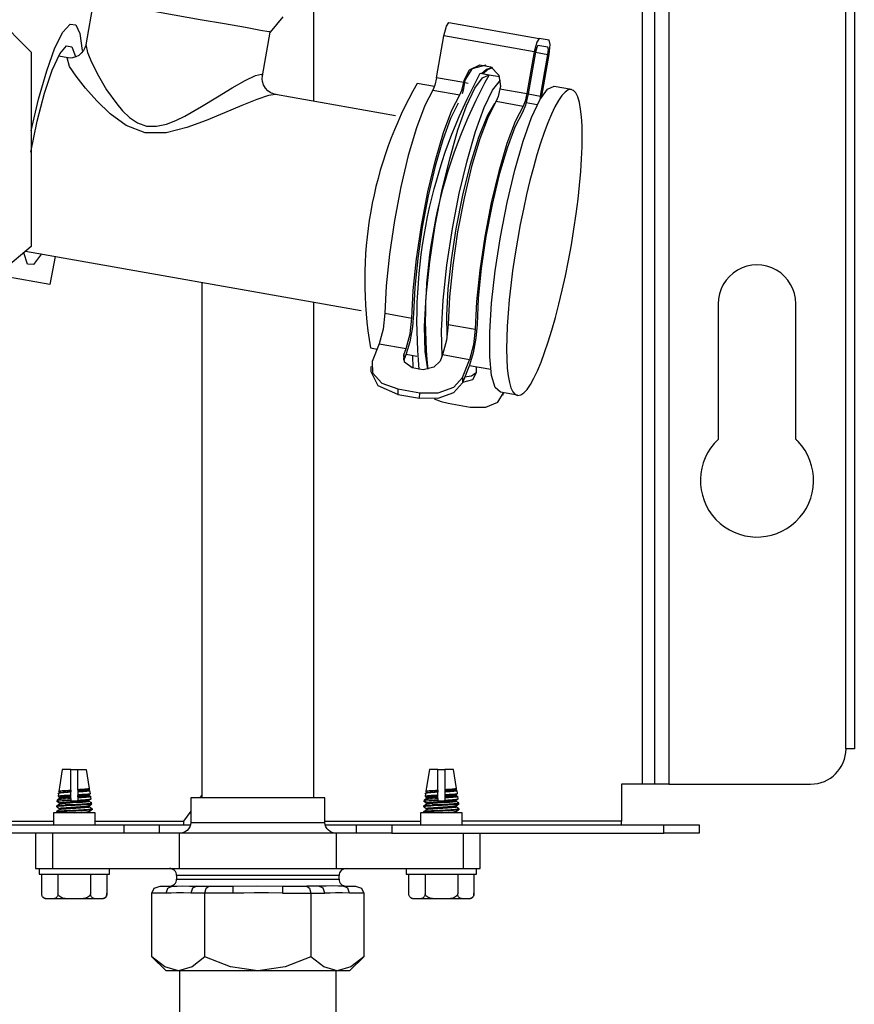
# Model space of a CAD drawing. Units: millimetres. Extents: x -14900 to 7518, y -10270 to 5362.
# Drawn here: x 1192 to 1311, y 3189 to 3329 of the extents above; entities that cross this region are included whole.
import ezdxf

# ---------------------------------------------------------------- set-up
doc = ezdxf.new("R2010")
doc.units = ezdxf.units.MM
doc.layers.add('LG-Product', color=3, linetype='Continuous')

msp = doc.modelspace()

# ---------------------------------------------------------------- linework, layer by layer
at = {"layer": 'LG-Product', "linetype": 'Continuous'}
for points in [[(1310.75, 3996.01), (1310.75, 3225.23), (1309.55, 3225.23), (1309.55, 3996.01)], [(1235.63, 3218.27), (1216.59, 3218.27), (1216.59, 3214.77), (1235.63, 3214.77)], [(1214.94, 3213.26), (1214.94, 3208.25), (1237.28, 3208.25), (1237.28, 3213.26)], [(1237.63, 3207.25), (1214.59, 3207.25), (1214.59, 3206.76), (1237.63, 3206.76)]]:
    msp.add_lwpolyline(points, close=True, dxfattribs=at)
for points in [[(1284.41, 3583.69), (1284.41, 3220.22), (1282.4, 3220.22), (1280.7, 3220.22), (1280.7, 3579.28)], [(1282.4, 3579.28), (1282.4, 3220.22)], [(1234.07, 3317.06), (1234.07, 3362.06)], [(1229.66, 3329.03), (1227.86, 3326.88), (1227.81, 3326.89), (1227.67, 3326.91), (1226.49, 3327.12), (1224.35, 3327.5), (1221.4, 3328.02), (1217.93, 3328.63), (1214.24, 3329.28), (1207.45, 3330.48), (1204.95, 3330.92), (1203.35, 3331.2), (1202.8, 3331.3), (1201.84, 3333.93)], [(1202.8, 3331.3), (1201.71, 3325.08)], [(1167.58, 3296.23), (1166.61, 3296.4), (1166.61, 3278.96), (1094.49, 3278.96), (1094.49, 3324.04), (1099.5, 3329.04), (1188.94, 3329.04), (1193.95, 3324.04), (1193.95, 3296.46), (1190.03, 3293.18)], [(1193.95, 3312.86), (1195, 3317.38), (1196.15, 3321.39), (1197.32, 3324.62), (1198.45, 3326.88), (1199.46, 3328), (1200.28, 3327.92), (1200.87, 3326.65), (1201.18, 3324.26)], [(1265.34, 3324.06), (1252.52, 3326.32), (1252.87, 3327.71), (1253.21, 3328.23), (1266.04, 3325.97), (1265.69, 3325.44), (1265.34, 3324.06), (1264.3, 3318.14)], [(1226.76, 3320.67), (1227.86, 3326.88)], [(1243.34, 3282.68), (1242.35, 3280.18), (1242.39, 3278.53), (1243.72, 3277.1), (1245.99, 3276.26), (1249.1, 3275.71), (1251.69, 3275.7), (1253.91, 3276.5), (1255.17, 3277.91), (1256.16, 3280.41), (1252.33, 3281.1), (1251.98, 3280.21), (1251.1, 3279.34), (1249.58, 3278.99), (1247.99, 3279.26), (1246.94, 3280.08), (1246.83, 3281.12), (1247.18, 3282.01), (1247.73, 3284.09), (1247.98, 3286.32), (1248.16, 3290.24), (1248.6, 3294.71), (1249.32, 3299.46), (1250.23, 3304.22), (1251.3, 3308.71), (1252.46, 3312.64), (1253.65, 3315.79), (1254.78, 3317.97), (1255.06, 3318.65), (1255.32, 3319.73), (1251.48, 3320.4), (1252.52, 3326.32)], [(1193.91, 3309.85), (1194.81, 3314.22), (1195.85, 3318.2), (1196.95, 3321.47), (1198.01, 3323.77), (1198.97, 3324.91), (1199.73, 3324.78), (1200.23, 3323.42)], [(1201.7, 3325.08), (1201.7, 3325.02), (1201.69, 3324.98), (1201.58, 3324.63), (1201.37, 3324.25), (1201.06, 3323.88), (1200.69, 3323.57), (1200.27, 3323.36), (1199.81, 3323.24), (1199.46, 3323.19), (1199.18, 3323.22), (1199.17, 3323.22)], [(1201.71, 3325.09), (1201.94, 3323.97), (1202.56, 3322.49), (1203.48, 3320.68), (1204.65, 3318.7), (1206.08, 3316.68), (1206.93, 3315.69), (1207.88, 3314.76), (1209.02, 3314), (1210.33, 3313.54), (1211.73, 3313.51), (1213.14, 3313.82), (1214.47, 3314.33), (1215.74, 3314.95), (1218.14, 3316.3), (1220.4, 3317.67), (1222.49, 3318.95), (1224.32, 3320.01), (1225.76, 3320.71), (1226.61, 3320.92), (1226.76, 3320.68)], [(1266.16, 3317.32), (1266.2, 3317.56), (1266.24, 3317.8), (1267.28, 3323.71), (1267.35, 3324.42), (1267.28, 3324.73), (1265.86, 3324.99), (1265.69, 3324.71), (1265.51, 3324.03), (1264.47, 3318.12), (1266.24, 3317.8)], [(1266.4, 3317.72), (1266.4, 3317.75), (1266.4, 3317.77), (1267.45, 3323.69), (1267.59, 3325.11), (1267.45, 3325.72), (1266.04, 3325.97)], [(1199.19, 3323.21), (1197.83, 3323.45)], [(1245.64, 3315.02), (1228.6, 3318.03), (1227.64, 3317.87), (1225.97, 3317.3), (1223.83, 3316.44), (1221.39, 3315.43), (1218.78, 3314.35), (1216.02, 3313.34), (1213.09, 3312.6), (1210.13, 3312.59), (1207.43, 3313.62), (1205.17, 3315.28), (1203.27, 3317.1), (1201.66, 3318.92), (1200.32, 3320.61), (1199.37, 3322), (1199.07, 3323.24)], [(1265.51, 3324.03), (1267.28, 3323.71)], [(1255.13, 3318.15), (1255.33, 3318.89), (1255.49, 3319.7), (1255.54, 3320.04), (1256.59, 3321.73), (1258.49, 3322.21)], [(1255.32, 3319.73), (1255.37, 3320.07), (1256.14, 3321.52), (1257.59, 3322.24), (1259.18, 3321.96), (1260.3, 3320.78), (1260.52, 3319.17), (1260.46, 3318.81), (1264.3, 3318.14), (1264.04, 3317.06), (1263.77, 3316.39), (1262.64, 3314.21), (1261.45, 3311.05), (1260.29, 3307.12), (1259.21, 3302.64), (1258.3, 3297.88), (1257.6, 3293.12), (1257.14, 3288.65), (1256.96, 3284.74), (1256.72, 3282.51), (1256.16, 3280.41)], [(1259.34, 3321.87), (1258.55, 3321.56), (1257.91, 3320.99)], [(1228.72, 3318.02), (1228.53, 3318.04), (1228.25, 3318.16), (1228.07, 3318.2), (1227.88, 3318.29), (1227.52, 3318.56), (1227.19, 3318.91), (1226.93, 3319.38), (1226.77, 3319.87), (1226.73, 3320.26), (1226.76, 3320.64)], [(1259.42, 3321.81), (1258.68, 3321.5), (1258.07, 3320.97)], [(1251.48, 3320.4), (1251.22, 3319.33), (1250.95, 3318.64), (1249.81, 3316.46), (1248.62, 3313.31), (1247.46, 3309.38), (1246.39, 3304.91), (1245.48, 3300.15), (1244.77, 3295.39), (1244.32, 3290.91), (1244.14, 3286.99), (1243.9, 3284.76), (1243.34, 3282.68), (1247.18, 3282.01)], [(1252.27, 3280.97), (1252.18, 3284.5), (1252.4, 3288.86), (1252.93, 3293.8), (1253.72, 3299.01), (1254.68, 3303.96), (1255.79, 3308.63), (1256.99, 3312.77), (1258.23, 3316.17), (1259.43, 3318.64), (1260.53, 3320.07)], [(1255.37, 3320.07), (1255.54, 3320.04)], [(1255.49, 3319.7), (1255.94, 3319.61)], [(1262.95, 3275.36), (1260.52, 3275.79), (1259.79, 3276.46), (1259.27, 3278.18), (1259.01, 3280.84), (1259.01, 3284.32), (1259.27, 3288.45), (1259.79, 3293.03), (1260.52, 3297.82), (1261.47, 3302.69), (1262.56, 3307.29), (1263.74, 3311.39), (1264.96, 3314.78), (1266.14, 3317.28), (1267.23, 3318.78), (1268.17, 3319.19), (1270.6, 3318.76)], [(1250.95, 3318.64), (1254.78, 3317.97)], [(1260.46, 3318.81), (1260.21, 3317.75), (1259.93, 3317.06), (1258.8, 3314.87), (1257.61, 3311.73), (1256.45, 3307.8), (1255.38, 3303.32), (1254.46, 3298.56), (1253.76, 3293.8), (1253.3, 3289.33), (1253.13, 3285.41), (1252.88, 3283.17), (1252.33, 3281.1)], [(1264.47, 3318.12), (1264.09, 3316.49), (1263.67, 3315.46), (1262.59, 3313.39), (1261.47, 3310.39), (1260.36, 3306.66), (1259.35, 3302.4), (1258.48, 3297.88), (1257.81, 3293.36), (1257.38, 3289.11), (1257.21, 3285.4), (1257.05, 3283.49), (1256.66, 3281.37), (1256.14, 3279.64), (1255.14, 3277.14)], [(1255.26, 3318.41), (1255.21, 3318.41)], [(1254.52, 3316.79), (1253.46, 3314.62), (1252.35, 3311.58), (1251.28, 3307.85), (1250.29, 3303.65), (1249.45, 3299.21), (1248.8, 3294.77), (1248.39, 3290.63), (1248.22, 3286.98), (1248.07, 3285.07), (1247.67, 3282.95), (1247.15, 3281.23), (1246.81, 3280.35)], [(1252.97, 3283.7), (1252.92, 3286.74), (1253.13, 3290.44), (1253.57, 3294.59), (1254.24, 3298.97), (1255.18, 3303.73), (1256.27, 3308.16), (1257.45, 3311.97), (1258.64, 3314.9), (1259.75, 3316.76)], [(1259.93, 3317.06), (1263.77, 3316.39)], [(1265.75, 3316.56), (1264.19, 3316.83)], [(1195.4, 3295.41), (1194.3, 3293.91), (1193.44, 3293.97), (1192.89, 3295.58)], [(1193.16, 3295.8), (1240.77, 3287.4)], [(1197.33, 3295.06), (1196.61, 3291.06), (1190.21, 3292.19), (1190.45, 3293.52)], [(1218.16, 3291.39), (1218.16, 3218.27)], [(1234.07, 3218.27), (1234.07, 3288.58)], [(1244.14, 3286.99), (1247.98, 3286.32)], [(1253.13, 3285.41), (1256.96, 3284.74)], [(1246.83, 3281.12), (1246.8, 3280.37)], [(1247.14, 3281.19), (1248.65, 3280.93)], [(1248.14, 3279.21), (1248.08, 3281.03)], [(1245.99, 3276.26), (1245.96, 3275.49), (1243.2, 3276.69), (1242.17, 3278.7), (1242.19, 3279.47)], [(1257.07, 3279.44), (1257.09, 3278.53), (1256.57, 3277.54), (1255.16, 3277.18)], [(1256.13, 3279.61), (1259.15, 3279.08)], [(1255.17, 3277.91), (1255.14, 3277.14), (1253.88, 3275.72), (1251.67, 3274.92), (1249.07, 3274.94), (1249.1, 3275.71)], [(1257.09, 3278.54), (1256.43, 3278.08), (1255.45, 3277.92)], [(1245.96, 3275.49), (1249.07, 3274.94)], [(1251.14, 3274.86), (1252.11, 3274.47), (1253.12, 3274.24), (1256.22, 3273.68), (1258.46, 3273.66), (1260.18, 3274.39), (1260.96, 3275.7)], [(1260.88, 3275.4), (1260.99, 3275.7)], [(1197.88, 3219.22), (1197.88, 3219.22), (1197.91, 3219.23), (1198, 3219.26), (1198.15, 3219.28), (1198.36, 3219.3), (1198.61, 3219.32), (1198.9, 3219.34), (1199.23, 3219.36), (1199.57, 3219.38), (1199.57, 3222.28), (1198.37, 3222.28), (1197.96, 3219.78), (1197.88, 3219.23)], [(1199.57, 3222.28), (1200.57, 3222.28)], [(1202.2, 3219.59), (1202.19, 3219.58), (1202.12, 3219.56), (1202, 3219.54), (1201.81, 3219.53), (1201.58, 3219.5), (1201.31, 3219.48), (1200.99, 3219.46), (1200.79, 3219.45), (1200.57, 3219.43), (1200.57, 3222.28), (1201.77, 3222.28), (1202.2, 3219.6)], [(1249.97, 3219.22), (1249.96, 3219.22), (1250, 3219.23), (1250.09, 3219.26), (1250.24, 3219.28), (1250.44, 3219.3), (1250.7, 3219.32), (1250.99, 3219.34), (1251.31, 3219.36), (1251.65, 3219.38), (1251.65, 3222.28), (1250.45, 3222.28), (1250.05, 3219.78), (1249.96, 3219.23)], [(1251.65, 3222.28), (1252.65, 3222.28)], [(1254.29, 3219.6), (1253.86, 3222.28), (1252.65, 3222.28), (1252.65, 3219.43), (1252.65, 3219.41), (1252.77, 3219.42), (1252.88, 3219.42), (1253.2, 3219.44), (1253.49, 3219.46), (1253.75, 3219.48), (1253.96, 3219.51), (1254.11, 3219.53), (1254.22, 3219.55), (1254.26, 3219.57), (1254.26, 3219.38), (1254.21, 3219.34), (1254.1, 3219.32), (1253.95, 3219.3), (1253.73, 3219.28), (1253.47, 3219.26), (1253.18, 3219.23), (1252.86, 3219.22), (1252.76, 3219.21), (1252.65, 3219.2), (1252.65, 3219.14), (1252.65, 3218.7)], [(1280.7, 3220.22), (1277.7, 3220.22), (1277.7, 3214.96)], [(1199.57, 3219.08), (1199.57, 3219.14), (1199.48, 3219.13), (1199.38, 3219.13), (1199.06, 3219.11), (1198.76, 3219.08), (1198.5, 3219.06), (1198.29, 3219.04), (1198.13, 3219.02), (1198.02, 3219.01), (1197.98, 3218.99), (1197.86, 3218.92), (1197.73, 3218.84)], [(1199.57, 3218.64), (1199.57, 3219.08), (1199.55, 3219.08), (1199.19, 3219.05), (1198.86, 3219.03), (1198.56, 3219.01), (1198.31, 3218.99), (1198.1, 3218.96), (1197.94, 3218.93), (1197.83, 3218.89), (1197.76, 3218.49)], [(1197.96, 3218.18), (1197.96, 3218.38), (1197.97, 3218.39), (1198.04, 3218.41), (1198.16, 3218.43), (1198.34, 3218.45), (1198.56, 3218.47), (1198.83, 3218.49), (1199.13, 3218.51), (1199.35, 3218.52), (1199.57, 3218.54), (1199.57, 3218.64), (1199.43, 3218.64), (1199.29, 3218.63), (1198.94, 3218.61), (1198.63, 3218.6), (1198.34, 3218.57), (1198.11, 3218.55), (1197.93, 3218.53), (1197.82, 3218.51), (1197.77, 3218.48)], [(1197.8, 3219.26), (1197.96, 3219.16)], [(1197.96, 3219.17), (1197.96, 3218.98)], [(1199.57, 3219.38), (1199.57, 3219.34), (1199.57, 3219.14)], [(1199.57, 3218.34), (1199.57, 3218.54)], [(1200.57, 3219.43), (1200.57, 3219.41), (1200.69, 3219.42), (1200.8, 3219.42), (1201.12, 3219.44), (1201.41, 3219.46), (1201.66, 3219.48), (1201.87, 3219.51), (1202.03, 3219.53), (1202.13, 3219.55), (1202.18, 3219.57), (1202.18, 3219.38), (1202.12, 3219.34), (1202.02, 3219.32), (1201.86, 3219.3), (1201.65, 3219.28), (1201.39, 3219.26), (1201.1, 3219.23), (1200.77, 3219.22), (1200.67, 3219.21), (1200.57, 3219.2), (1200.57, 3219.14), (1200.8, 3219.16), (1201.01, 3219.17), (1201.33, 3219.2), (1201.61, 3219.22), (1201.85, 3219.24), (1202.04, 3219.27), (1202.17, 3219.29), (1202.23, 3219.32), (1202.24, 3219.33), (1202.32, 3218.86)], [(1200.57, 3219.41), (1200.57, 3219.2)], [(1200.57, 3219.14), (1200.57, 3218.7)], [(1200.57, 3218.4), (1200.57, 3218.61), (1200.88, 3218.62), (1201.17, 3218.64), (1201.45, 3218.66), (1201.71, 3218.68), (1201.9, 3218.71), (1202.05, 3218.73), (1202.16, 3218.76), (1202.25, 3218.81), (1202.33, 3218.86)], [(1202.32, 3218.85), (1202.26, 3218.83), (1202.15, 3218.81), (1201.97, 3218.79), (1201.75, 3218.77), (1201.46, 3218.75), (1201.15, 3218.73), (1200.81, 3218.71), (1200.69, 3218.7), (1200.57, 3218.7), (1200.57, 3218.61)], [(1202.18, 3218.76), (1202.18, 3218.57), (1202.18, 3218.56), (1202.14, 3218.54), (1202.05, 3218.52), (1201.89, 3218.5), (1201.69, 3218.49), (1201.44, 3218.46), (1201.15, 3218.44), (1200.87, 3218.42), (1200.57, 3218.4), (1200.57, 3218.26)], [(1202.41, 3218.44), (1202.18, 3218.58)], [(1217.92, 3218.27), (1218.16, 3218.61)], [(1251.65, 3219.14), (1251.56, 3219.13), (1251.47, 3219.13), (1251.14, 3219.11), (1250.85, 3219.08), (1250.58, 3219.06), (1250.37, 3219.04), (1250.21, 3219.02), (1250.1, 3219.01), (1250.07, 3218.99), (1249.94, 3218.92), (1249.82, 3218.84)], [(1251.65, 3218.64), (1251.65, 3219.08), (1251.64, 3219.08), (1251.28, 3219.05), (1250.94, 3219.03), (1250.65, 3219.01), (1250.39, 3218.99), (1250.18, 3218.96), (1250.03, 3218.93), (1249.91, 3218.89), (1249.84, 3218.49)], [(1250.05, 3218.18), (1250.05, 3218.38), (1250.06, 3218.39), (1250.12, 3218.41), (1250.25, 3218.43), (1250.42, 3218.45), (1250.65, 3218.47), (1250.91, 3218.49), (1251.21, 3218.51), (1251.43, 3218.52), (1251.65, 3218.54), (1251.65, 3218.64), (1251.52, 3218.64), (1251.38, 3218.63), (1251.03, 3218.61), (1250.71, 3218.6), (1250.43, 3218.57), (1250.2, 3218.55), (1250.02, 3218.53), (1249.9, 3218.51), (1249.85, 3218.48)], [(1249.88, 3219.26), (1250.05, 3219.16)], [(1250.05, 3219.17), (1250.05, 3218.98)], [(1251.65, 3219.38), (1251.65, 3219.34), (1251.65, 3219.14), (1251.65, 3219.08)], [(1251.65, 3218.34), (1251.65, 3218.54)], [(1254.29, 3219.59), (1254.28, 3219.58), (1254.21, 3219.56), (1254.08, 3219.54), (1253.9, 3219.53), (1253.67, 3219.5), (1253.39, 3219.48), (1253.08, 3219.46), (1252.87, 3219.45), (1252.65, 3219.43)], [(1252.65, 3219.41), (1252.65, 3219.2)], [(1252.65, 3219.14), (1252.88, 3219.16), (1253.1, 3219.17), (1253.42, 3219.2), (1253.69, 3219.22), (1253.94, 3219.24), (1254.12, 3219.27), (1254.25, 3219.29), (1254.32, 3219.32), (1254.33, 3219.33), (1254.4, 3218.86)], [(1254.41, 3218.85), (1254.35, 3218.83), (1254.23, 3218.81), (1254.06, 3218.79), (1253.83, 3218.77), (1253.55, 3218.75), (1253.24, 3218.73), (1252.89, 3218.71), (1252.77, 3218.7), (1252.65, 3218.7), (1252.65, 3218.61), (1252.97, 3218.62), (1253.26, 3218.64), (1253.54, 3218.66), (1253.78, 3218.68), (1253.99, 3218.71), (1254.14, 3218.73), (1254.25, 3218.76)], [(1254.26, 3218.76), (1254.26, 3218.57), (1254.26, 3218.56), (1254.22, 3218.54), (1254.13, 3218.52), (1253.98, 3218.5), (1253.77, 3218.49), (1253.52, 3218.46), (1253.24, 3218.44), (1252.96, 3218.42), (1252.65, 3218.4), (1252.65, 3218.26)], [(1252.65, 3218.61), (1252.65, 3218.4)], [(1254.24, 3218.76), (1254.33, 3218.81), (1254.41, 3218.86)], [(1254.49, 3218.44), (1254.26, 3218.58)], [(1197.56, 3217.14), (1197.56, 3217)], [(1197.57, 3217.79), (1197.96, 3217.57)], [(1197.57, 3217.14), (1197.64, 3217.17), (1197.79, 3217.2), (1197.99, 3217.22), (1198.25, 3217.24), (1198.57, 3217.26), (1198.68, 3217.26), (1198.8, 3217.27), (1199.16, 3217.29), (1199.54, 3217.31), (1200.38, 3217.36), (1200.79, 3217.38), (1201.18, 3217.41), (1201.54, 3217.43), (1201.85, 3217.46), (1202.11, 3217.48), (1202.31, 3217.5), (1202.45, 3217.53), (1202.52, 3217.56), (1202.52, 3217.57)], [(1202.54, 3217.38), (1202.53, 3217.37), (1202.45, 3217.35), (1202.29, 3217.33), (1202.08, 3217.31), (1201.81, 3217.3), (1201.58, 3217.28), (1201.34, 3217.27), (1200.98, 3217.25), (1200.6, 3217.23), (1200.18, 3217.21), (1199.76, 3217.19), (1199.35, 3217.17), (1198.95, 3217.15), (1198.59, 3217.12), (1198.27, 3217.1), (1198.01, 3217.08), (1197.8, 3217.05), (1197.65, 3217.04), (1197.58, 3217.02), (1197.57, 3217)], [(1197.98, 3217.38), (1197.77, 3217.26), (1197.57, 3217.15)], [(1197.68, 3218.01), (1197.72, 3218.03), (1197.82, 3218.05), (1197.98, 3218.08), (1198.21, 3218.1), (1198.49, 3218.12), (1198.8, 3218.15), (1199.16, 3218.17), (1199.36, 3218.19), (1199.57, 3218.2), (1199.57, 3217.91), (1199.28, 3217.9), (1199, 3217.88), (1198.65, 3217.86), (1198.34, 3217.85), (1198.08, 3217.83), (1197.87, 3217.81), (1197.73, 3217.79), (1197.65, 3217.77), (1197.64, 3217.76), (1197.68, 3218.01)], [(1197.98, 3218.19), (1197.84, 3218.11), (1197.71, 3218.03)], [(1197.77, 3218.48), (1197.96, 3218.37)], [(1197.96, 3217.37), (1197.96, 3217.57), (1198.05, 3217.61), (1198.19, 3217.63), (1198.38, 3217.65), (1198.61, 3217.67), (1198.88, 3217.69), (1199.19, 3217.72), (1199.53, 3217.74), (1199.87, 3217.76), (1200.23, 3217.78), (1200.58, 3217.8), (1200.92, 3217.83), (1201.23, 3217.84), (1201.51, 3217.86), (1201.75, 3217.89), (1201.93, 3217.91), (1202.07, 3217.93), (1202.15, 3217.95), (1202.16, 3217.96)], [(1197.96, 3216.57), (1197.96, 3216.77), (1197.99, 3216.79), (1198.08, 3216.82), (1198.22, 3216.84), (1198.42, 3216.85), (1198.65, 3216.87), (1198.93, 3216.9), (1199.25, 3216.92), (1199.59, 3216.94), (1199.94, 3216.96), (1200.3, 3216.98), (1200.64, 3217.01), (1200.97, 3217.03), (1201.28, 3217.05), (1201.55, 3217.06), (1201.79, 3217.09), (1201.97, 3217.11), (1202.09, 3217.13), (1202.16, 3217.16)], [(1202.18, 3217.77), (1202.15, 3217.75), (1202.07, 3217.73), (1201.92, 3217.71), (1201.73, 3217.68), (1201.49, 3217.66), (1201.21, 3217.64), (1200.9, 3217.62), (1200.56, 3217.6), (1199.85, 3217.56), (1199.5, 3217.54), (1199.17, 3217.51), (1198.86, 3217.49), (1198.59, 3217.47), (1198.36, 3217.45), (1198.18, 3217.43), (1198.05, 3217.41), (1197.97, 3217.38)], [(1199.57, 3218.2), (1199.57, 3218.34), (1199.34, 3218.33), (1199.11, 3218.31), (1198.81, 3218.29), (1198.55, 3218.27), (1198.33, 3218.24), (1198.15, 3218.23), (1197.98, 3218.18)], [(1202.18, 3217.16), (1202.18, 3216.97), (1202.08, 3216.93), (1201.95, 3216.91), (1201.77, 3216.89), (1201.54, 3216.87), (1201.26, 3216.85), (1200.96, 3216.83), (1200.62, 3216.8), (1200.27, 3216.78), (1199.92, 3216.76), (1199.57, 3216.73), (1199.23, 3216.72), (1198.92, 3216.69), (1198.63, 3216.67), (1198.4, 3216.65), (1198.21, 3216.63), (1198.07, 3216.61), (1197.99, 3216.58), (1197.98, 3216.58)], [(1201.34, 3217.27), (1198.8, 3217.27)], [(1199.57, 3217.91), (1199.57, 3217.86), (1200.07, 3217.85), (1200.57, 3217.9), (1200.57, 3217.97), (1200.57, 3217.97), (1200.57, 3217.97), (1200.96, 3217.98), (1201.31, 3218.01), (1201.64, 3218.02), (1201.91, 3218.04), (1202.14, 3218.07), (1202.3, 3218.09), (1202.4, 3218.1), (1202.44, 3218.12), (1202.38, 3218.46)], [(1202.37, 3218.47), (1202.38, 3218.46), (1202.37, 3218.44), (1202.3, 3218.41), (1202.18, 3218.39), (1201.98, 3218.37), (1201.73, 3218.34), (1201.43, 3218.32), (1201.09, 3218.29), (1200.73, 3218.27), (1200.65, 3218.26), (1200.57, 3218.26), (1200.57, 3217.97)], [(1202.16, 3217.96), (1202.28, 3218.03), (1202.4, 3218.1)], [(1202.16, 3217.16), (1202.36, 3217.28), (1202.57, 3217.39)], [(1202.18, 3217.77), (1202.18, 3217.97)], [(1202.57, 3217.55), (1202.18, 3217.78)], [(1202.56, 3217.39), (1202.52, 3217.57)], [(1249.65, 3217.79), (1250.05, 3217.57)], [(1254.63, 3217.38), (1254.62, 3217.37), (1254.53, 3217.35), (1254.39, 3217.33), (1254.17, 3217.31), (1253.89, 3217.3), (1253.67, 3217.28), (1253.42, 3217.27), (1253.07, 3217.25), (1252.68, 3217.23), (1252.26, 3217.21), (1251.43, 3217.17), (1251.04, 3217.15), (1250.68, 3217.12), (1250.36, 3217.1), (1250.09, 3217.08), (1249.88, 3217.05), (1249.74, 3217.04), (1249.66, 3217.02), (1249.65, 3217), (1249.65, 3217.14), (1249.73, 3217.17), (1249.87, 3217.2), (1250.08, 3217.22), (1250.35, 3217.24), (1250.66, 3217.26), (1250.77, 3217.26), (1250.88, 3217.27), (1251.24, 3217.29), (1251.62, 3217.31), (1252.04, 3217.34), (1252.46, 3217.36), (1252.87, 3217.38), (1253.26, 3217.41), (1253.62, 3217.43), (1253.93, 3217.46), (1254.19, 3217.48), (1254.4, 3217.5), (1254.53, 3217.53), (1254.6, 3217.56), (1254.61, 3217.57)], [(1250.06, 3217.38), (1249.85, 3217.26), (1249.65, 3217.15)], [(1249.76, 3218.01), (1249.8, 3218.03), (1249.9, 3218.05), (1250.07, 3218.08), (1250.29, 3218.1), (1250.56, 3218.12), (1250.89, 3218.15), (1251.25, 3218.17), (1251.45, 3218.19), (1251.65, 3218.2), (1251.65, 3217.91), (1251.36, 3217.9), (1251.08, 3217.88), (1250.74, 3217.86), (1250.43, 3217.85), (1250.16, 3217.83), (1249.96, 3217.81), (1249.82, 3217.79), (1249.74, 3217.77), (1249.73, 3217.76), (1249.77, 3218.01)], [(1250.07, 3218.19), (1249.93, 3218.11), (1249.79, 3218.03)], [(1249.86, 3218.48), (1250.05, 3218.37)], [(1250.05, 3217.37), (1250.05, 3217.57), (1250.14, 3217.61), (1250.27, 3217.63), (1250.46, 3217.65), (1250.69, 3217.67), (1250.97, 3217.69), (1251.28, 3217.72), (1251.61, 3217.74), (1252.32, 3217.78), (1252.67, 3217.8), (1253, 3217.83), (1253.31, 3217.84), (1253.59, 3217.86), (1253.83, 3217.89), (1254.02, 3217.91), (1254.16, 3217.93), (1254.24, 3217.95), (1254.25, 3217.96)], [(1250.05, 3216.57), (1250.05, 3216.77), (1250.08, 3216.79), (1250.16, 3216.82), (1250.3, 3216.84), (1250.5, 3216.85), (1250.74, 3216.87), (1251.02, 3216.9), (1251.34, 3216.92), (1251.67, 3216.94), (1252.02, 3216.96), (1252.38, 3216.98), (1252.73, 3217.01), (1253.06, 3217.03), (1253.36, 3217.05), (1253.64, 3217.06), (1253.87, 3217.09), (1254.05, 3217.11), (1254.18, 3217.13), (1254.25, 3217.16)], [(1251.65, 3218.2), (1251.65, 3218.34), (1251.42, 3218.33), (1251.19, 3218.31), (1250.89, 3218.29), (1250.63, 3218.27), (1250.41, 3218.24), (1250.24, 3218.23), (1250.06, 3218.18)], [(1254.26, 3217.77), (1254.23, 3217.75), (1254.15, 3217.73), (1254.01, 3217.71), (1253.82, 3217.68), (1253.57, 3217.66), (1253.29, 3217.64), (1252.98, 3217.62), (1252.64, 3217.6), (1252.29, 3217.58), (1251.94, 3217.56), (1251.59, 3217.54), (1251.26, 3217.51), (1250.95, 3217.49), (1250.68, 3217.47), (1250.45, 3217.45), (1250.26, 3217.43), (1250.14, 3217.41), (1250.06, 3217.38)], [(1254.26, 3217.16), (1254.26, 3216.97), (1254.17, 3216.93), (1254.04, 3216.91), (1253.86, 3216.89), (1253.62, 3216.87), (1253.35, 3216.85), (1253.04, 3216.83), (1252.7, 3216.8), (1252.35, 3216.78), (1252, 3216.76), (1251.65, 3216.73), (1251.31, 3216.72), (1251, 3216.69), (1250.72, 3216.67), (1250.48, 3216.65), (1250.29, 3216.63), (1250.15, 3216.61), (1250.07, 3216.58), (1250.06, 3216.58)], [(1253.42, 3217.27), (1250.88, 3217.27)], [(1251.65, 3217.91), (1251.65, 3217.86), (1252.15, 3217.85), (1252.65, 3217.9), (1252.65, 3217.97), (1252.66, 3217.97), (1253.05, 3217.98), (1253.39, 3218.01), (1253.72, 3218.02), (1253.99, 3218.04), (1254.22, 3218.07), (1254.39, 3218.09), (1254.49, 3218.1), (1254.52, 3218.12), (1254.47, 3218.46)], [(1254.45, 3218.47), (1254.46, 3218.46), (1254.45, 3218.44), (1254.39, 3218.41), (1254.26, 3218.39), (1254.06, 3218.37), (1253.81, 3218.34), (1253.51, 3218.32), (1253.18, 3218.29), (1252.81, 3218.27), (1252.65, 3218.26), (1252.65, 3217.97)], [(1254.24, 3217.96), (1254.37, 3218.03), (1254.49, 3218.1)], [(1254.25, 3217.16), (1254.45, 3217.28), (1254.65, 3217.39)], [(1254.26, 3217.77), (1254.26, 3217.97)], [(1254.65, 3217.55), (1254.26, 3217.78)], [(1254.64, 3217.39), (1254.61, 3217.57)], [(1203.02, 3214.46), (1203.02, 3216.17), (1200.07, 3216.17), (1197.11, 3216.17), (1197.11, 3214.46)], [(1197.56, 3216.33), (1197.56, 3216.2)], [(1197.57, 3216.99), (1197.96, 3216.76)], [(1197.57, 3216.33), (1197.58, 3216.35), (1197.67, 3216.37), (1197.83, 3216.39), (1198.04, 3216.42), (1198.32, 3216.44), (1198.64, 3216.46), (1199.01, 3216.48), (1199.41, 3216.5), (1199.82, 3216.53), (1200.24, 3216.54), (1200.66, 3216.56), (1201.06, 3216.58), (1201.44, 3216.62), (1201.77, 3216.64), (1202.06, 3216.65), (1202.28, 3216.67), (1202.45, 3216.69), (1202.54, 3216.72), (1202.58, 3216.74), (1202.56, 3216.75)], [(1202.58, 3216.73), (1202.58, 3216.6), (1202.55, 3216.58), (1202.45, 3216.56), (1202.29, 3216.54), (1202.07, 3216.52), (1201.79, 3216.5), (1201.45, 3216.47), (1201.08, 3216.45), (1200.68, 3216.43), (1200.27, 3216.41), (1199.84, 3216.39), (1199.43, 3216.37), (1199.03, 3216.35), (1198.66, 3216.32), (1198.34, 3216.3), (1198.05, 3216.28), (1197.83, 3216.26), (1197.67, 3216.24), (1197.59, 3216.21), (1197.57, 3216.19), (1197.58, 3216.18)], [(1197.98, 3216.58), (1197.77, 3216.46), (1197.57, 3216.35)], [(1200.06, 3216.16), (1200.36, 3216.18), (1200.71, 3216.21), (1201.03, 3216.23), (1201.33, 3216.25), (1201.6, 3216.27), (1201.82, 3216.29), (1201.99, 3216.32), (1202.16, 3216.36)], [(1202.16, 3216.35), (1202.36, 3216.46), (1202.57, 3216.59)], [(1202.57, 3216.74), (1202.18, 3216.98)], [(1202.18, 3216.17), (1202.18, 3216.36)], [(1216.59, 3216.4), (1215.58, 3214.96), (1215.58, 3214.46)], [(1255.11, 3214.46), (1255.11, 3216.17), (1252.15, 3216.17), (1249.2, 3216.17), (1249.2, 3214.46)], [(1249.65, 3216.99), (1250.05, 3216.76)], [(1249.65, 3216.2), (1249.65, 3216.33), (1249.67, 3216.35), (1249.75, 3216.37), (1249.9, 3216.39), (1250.12, 3216.42), (1250.4, 3216.44), (1250.73, 3216.46), (1251.09, 3216.48), (1251.49, 3216.5), (1251.91, 3216.53), (1252.33, 3216.54), (1252.74, 3216.56), (1253.15, 3216.58), (1253.52, 3216.62), (1253.85, 3216.64), (1254.14, 3216.65), (1254.37, 3216.67), (1254.53, 3216.69), (1254.63, 3216.72), (1254.65, 3216.74), (1254.65, 3216.75)], [(1254.65, 3216.73), (1254.65, 3216.6), (1254.63, 3216.58), (1254.54, 3216.56), (1254.38, 3216.54), (1254.15, 3216.52), (1253.87, 3216.5), (1253.54, 3216.47), (1253.17, 3216.45), (1252.77, 3216.43), (1252.35, 3216.41), (1251.93, 3216.39), (1251.51, 3216.37), (1251.11, 3216.35), (1250.75, 3216.32), (1250.42, 3216.3), (1250.14, 3216.28), (1249.92, 3216.26), (1249.76, 3216.24), (1249.67, 3216.21), (1249.65, 3216.19), (1249.66, 3216.18)], [(1250.07, 3216.58), (1249.65, 3216.35)], [(1252.14, 3216.16), (1252.44, 3216.18), (1252.79, 3216.21), (1253.12, 3216.23), (1253.42, 3216.25), (1253.68, 3216.27), (1253.9, 3216.29), (1254.08, 3216.32), (1254.25, 3216.36)], [(1254.25, 3216.35), (1254.45, 3216.46), (1254.65, 3216.59)], [(1254.65, 3216.74), (1254.26, 3216.98)], [(1254.26, 3216.17), (1254.26, 3216.36)], [(1157.08, 3214.46), (1164.72, 3214.46), (1169.02, 3214.46), (1207.08, 3214.46), (1207.08, 3213.26), (1169.02, 3213.26)], [(1171.97, 3214.96), (1197.11, 3214.96)], [(1203.02, 3214.96), (1215.58, 3214.96)], [(1207.08, 3214.46), (1212.09, 3214.46), (1216.57, 3214.46)], [(1212.09, 3214.46), (1212.09, 3213.26)], [(1235.63, 3214.96), (1249.2, 3214.96)], [(1235.65, 3214.46), (1240.13, 3214.46), (1245.14, 3214.46), (1245.14, 3213.26), (1283.71, 3213.26)], [(1240.13, 3213.26), (1240.13, 3214.46)], [(1245.14, 3214.46), (1283.71, 3214.46), (1288.71, 3214.46), (1288.71, 3213.26), (1283.71, 3213.26), (1283.71, 3214.46)], [(1277.7, 3214.46), (1277.7, 3214.96), (1255.11, 3214.96)], [(1194.56, 3213.26), (1194.56, 3208.25), (1197, 3208.25), (1197, 3213.26)], [(1255.23, 3213.26), (1255.23, 3208.25), (1257.66, 3208.25), (1257.66, 3213.26)], [(1195.06, 3208.25), (1195.06, 3207.46), (1205.08, 3207.46), (1205.08, 3208.25)], [(1204.69, 3207.46), (1204.69, 3204.65), (1204.69, 3204.58), (1204.68, 3204.53), (1204.67, 3204.47), (1204.66, 3204.41), (1204.62, 3204.34), (1204.58, 3204.28), (1204.51, 3204.19), (1204.43, 3204.12), (1204.18, 3204.01), (1203.93, 3203.97), (1203.67, 3203.95), (1203.42, 3203.95), (1203.25, 3203.96), (1203.08, 3203.98), (1202.91, 3204), (1202.74, 3204.06), (1202.65, 3204.12), (1202.56, 3204.2), (1202.51, 3204.25), (1202.46, 3204.33), (1202.43, 3204.39), (1202.41, 3204.46), (1202.39, 3204.52), (1202.39, 3204.58), (1202.38, 3204.61), (1202.38, 3204.65), (1202.26, 3204.36), (1201.99, 3204.18), (1201.68, 3204.07), (1201.36, 3204.01), (1200.73, 3203.96), (1200.09, 3203.95), (1199.44, 3203.96), (1198.78, 3204.01), (1198.46, 3204.07), (1198.16, 3204.18), (1197.88, 3204.36), (1197.75, 3204.65), (1197.75, 3204.58), (1197.74, 3204.53), (1197.73, 3204.47), (1197.72, 3204.41), (1197.68, 3204.34), (1197.64, 3204.28), (1197.57, 3204.19), (1197.49, 3204.12), (1197.24, 3204.01), (1196.99, 3203.97), (1196.73, 3203.95), (1196.48, 3203.95), (1196.31, 3203.96), (1196.14, 3203.98), (1195.97, 3204), (1195.81, 3204.06), (1195.71, 3204.12), (1195.62, 3204.2), (1195.57, 3204.25), (1195.53, 3204.33), (1195.49, 3204.39), (1195.47, 3204.46), (1195.45, 3204.52), (1195.44, 3204.58), (1195.44, 3204.61), (1195.44, 3204.65), (1195.44, 3207.46)], [(1197, 3208.25), (1214.94, 3208.25)], [(1197.75, 3207.46), (1197.75, 3204.65)], [(1202.38, 3207.46), (1202.38, 3204.65)], [(1237.28, 3208.25), (1255.23, 3208.25)], [(1247.15, 3208.25), (1247.15, 3207.46), (1257.16, 3207.46), (1257.16, 3208.25)], [(1256.78, 3207.46), (1256.78, 3204.65), (1256.78, 3204.58), (1256.78, 3204.53), (1256.76, 3204.47), (1256.74, 3204.41), (1256.71, 3204.34), (1256.67, 3204.28), (1256.59, 3204.19), (1256.51, 3204.12), (1256.26, 3204.01), (1256.01, 3203.97), (1255.75, 3203.95), (1255.51, 3203.95), (1255.33, 3203.96), (1255.16, 3203.98), (1255, 3204), (1254.83, 3204.06), (1254.74, 3204.12), (1254.64, 3204.2), (1254.59, 3204.25), (1254.54, 3204.33), (1254.51, 3204.39), (1254.49, 3204.46), (1254.48, 3204.52), (1254.47, 3204.58), (1254.47, 3204.65), (1254.34, 3204.36), (1254.07, 3204.18), (1253.77, 3204.07), (1253.45, 3204.01), (1252.81, 3203.96), (1252.17, 3203.95), (1251.52, 3203.96), (1250.87, 3204.01), (1250.55, 3204.07), (1250.24, 3204.18), (1249.96, 3204.36), (1249.84, 3204.65), (1249.84, 3204.58), (1249.83, 3204.53), (1249.81, 3204.47), (1249.8, 3204.41), (1249.76, 3204.34), (1249.73, 3204.28), (1249.65, 3204.19), (1249.57, 3204.12), (1249.32, 3204.01), (1249.07, 3203.97), (1248.81, 3203.95), (1248.56, 3203.95), (1248.39, 3203.96), (1248.22, 3203.98), (1248.06, 3204), (1247.89, 3204.06), (1247.8, 3204.12), (1247.71, 3204.2), (1247.66, 3204.25), (1247.61, 3204.33), (1247.58, 3204.39), (1247.55, 3204.46), (1247.54, 3204.52), (1247.53, 3204.58), (1247.53, 3204.65), (1247.53, 3207.46)], [(1249.84, 3207.46), (1249.84, 3204.65)], [(1254.47, 3207.46), (1254.47, 3204.65)], [(1222.6, 3204.75), (1218.6, 3204.75), (1218.76, 3205.45), (1219.17, 3205.75), (1222.6, 3205.75), (1226.11, 3205.78), (1229.61, 3205.75), (1229.61, 3204.75), (1233.63, 3204.75), (1233.63, 3195.75), (1229.99, 3194.3), (1226.11, 3193.73), (1222.25, 3194.3), (1218.6, 3195.75), (1216.77, 3194.29), (1214.83, 3193.73), (1212.9, 3194.3), (1211.08, 3195.75)], [(1241.15, 3195.75), (1239.13, 3193.73), (1237.39, 3193.73), (1226.11, 3193.73), (1214.83, 3193.73), (1213.09, 3193.73), (1211.08, 3195.75), (1211.08, 3204.75), (1211.41, 3205.45), (1212.23, 3205.75), (1213.95, 3205.75), (1214.67, 3205.76), (1215.48, 3205.78), (1216.42, 3205.76), (1217.46, 3205.75), (1216.84, 3205.45), (1216.58, 3204.75), (1215.58, 3204.79), (1214.58, 3204.81), (1213.83, 3204.78), (1213.08, 3204.75), (1213.34, 3205.45), (1213.95, 3205.75)], [(1213.08, 3204.75), (1211.08, 3204.75)], [(1218.6, 3195.75), (1218.6, 3204.75), (1216.58, 3204.75)], [(1217.46, 3205.75), (1219.17, 3205.75)], [(1229.61, 3204.75), (1227.62, 3204.79), (1225.61, 3204.81), (1224.11, 3204.78), (1222.6, 3204.75), (1222.6, 3205.75)], [(1229.61, 3205.75), (1233.05, 3205.75)], [(1239.14, 3204.75), (1238.89, 3205.45), (1238.27, 3205.75), (1237.56, 3205.76), (1236.74, 3205.78), (1235.81, 3205.76), (1234.77, 3205.75), (1233.05, 3205.75), (1233.46, 3205.45), (1233.63, 3204.75), (1235.64, 3204.75)], [(1241.15, 3204.75), (1241.15, 3195.75), (1239.32, 3194.29), (1237.39, 3193.73), (1235.46, 3194.3), (1233.63, 3195.75)], [(1238.27, 3205.75), (1239.99, 3205.75), (1240.81, 3205.45), (1241.15, 3204.75), (1239.14, 3204.75), (1238.13, 3204.79), (1237.14, 3204.81), (1236.39, 3204.78), (1235.64, 3204.75), (1235.38, 3205.45), (1234.77, 3205.75)], [(1214.98, 3193.73), (1214.98, 3186.97)], [(1237.24, 3186.97), (1237.24, 3193.73)]]:
    msp.add_lwpolyline(points, dxfattribs=at)
for points in [[(1249.02, 3279.01, -0.150205), (1257.68, 3321.03), (1258.95, 3320.81, 0.153226), (1250.21, 3279.05), (1249.83, 3281.58), (1249.75, 3285.11), (1249.99, 3289.43), (1250.51, 3294.3), (1251.29, 3299.44), (1252.23, 3304.31), (1253.33, 3308.91), (1254.51, 3313.02), (1255.73, 3316.41), (1256.91, 3318.91), (1258, 3320.4), (1258.95, 3320.8), (1260.4, 3320.56)], [(1251.16, 3319.14), (1248.7, 3319.57, 0.17479), (1242.1, 3282.09), (1243.04, 3281.91)], [(1302.43, 3269.11), (1302.45, 3288.34, 1.000376), (1291.41, 3288.33), (1291.41, 3269.11, 2.41306), (1302.76, 3268.81)], [(1284.41, 3220.22), (1304.54, 3220.22, 0.414088), (1309.57, 3225.24)], [(1216.6, 3214.77, -0.416005), (1214.94, 3213.26), (1212.09, 3213.26), (1207.08, 3213.26)], [(1245.14, 3213.26), (1240.13, 3213.26), (1237.28, 3213.26, -0.415477), (1235.63, 3214.77)], [(1204.56, 3204.23, -0.234067), (1203.99, 3203.95), (1196.15, 3203.95, -0.216783), (1195.62, 3204.19)], [(1256.65, 3204.23, -0.234067), (1256.08, 3203.95), (1248.23, 3203.95, -0.218416), (1247.71, 3204.19)]]:
    msp.add_lwpolyline(points, format="xyb", dxfattribs=at)
for centre, radius, start, end in [((1213.59, 3207.26), 0.999, 359.8183, 90.1817), ((1238.63, 3207.25), 1, 89.7793, 179.9486), ((1213.59, 3206.75), 1, 269.8772, 0.395), ((1238.63, 3206.75), 1, 179.837, 270.163), ((1203.94, 3204.65), 0.758, 341.7369, 9.1152)]:
    msp.add_arc(centre, radius, start, end, dxfattribs=at)
msp.add_ellipse((1266.77, 3297.04), major_axis=(3.83, 21.7), ratio=0.173688, start_param=1.585571, end_param=7.868756, dxfattribs=at)
for points in [[(1302.76, 3268.81), (1302.67, 3268.92), (1302.56, 3269.02), (1302.45, 3269.12)], [(1256.74, 3204.41), (1256.78, 3204.53), (1256.79, 3204.64), (1256.78, 3204.77)]]:
    msp.add_open_spline(points, degree=3, dxfattribs=at)

doc.saveas('drawing.dxf')
